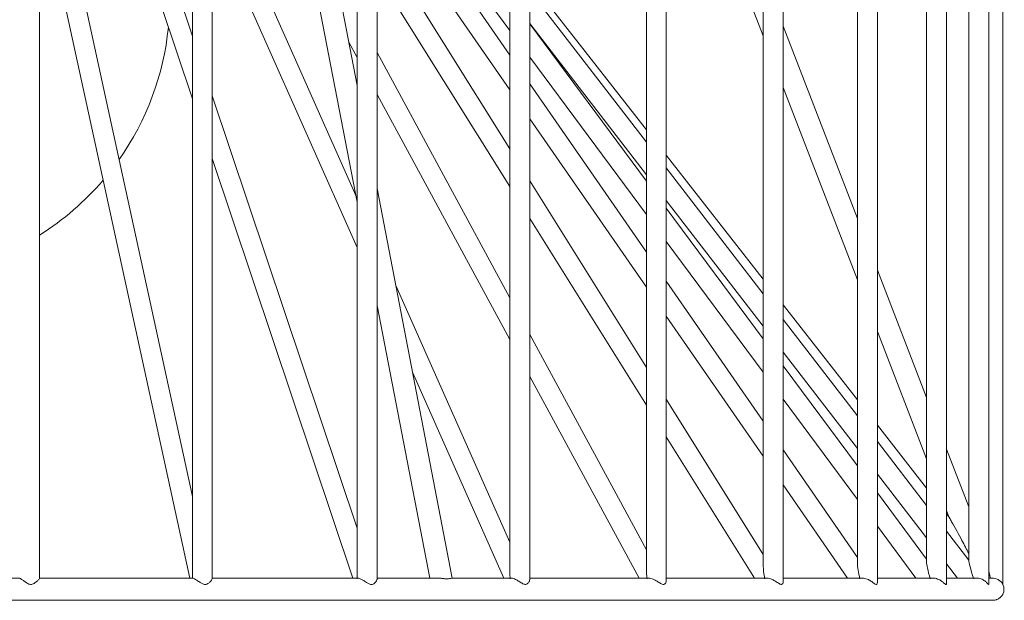
# Model space of a CAD drawing. Units: inches. Extents: x 191 to 315, y -289 to 290.
# Drawn here: x 256 to 278, y 71 to 84 of the extents above; entities that cross this region are included whole.
import ezdxf

# ---------------------------------------------------------------- set-up
doc = ezdxf.new("R2010")
doc.units = ezdxf.units.IN
doc.header["$MEASUREMENT"] = 0

# ---------------------------------------------------------------- blocks, each defined once
blk = doc.blocks.new('block 5817')
at = {"color": 250, "lineweight": 5}
blk.add_open_spline([(106.6421, 102.3183), (106.6531, 102.341), (106.6531, 102.3683), (106.6421, 102.3913)], degree=3, dxfattribs=at)
blk = doc.blocks.new('block 5829')
at = {"color": 250, "lineweight": 5}
blk.add_lwpolyline([(99.2379, 102.4378), (98.0593, 102.4378)], dxfattribs=at)
blk = doc.blocks.new('block 5830')
at = {"color": 250, "lineweight": 5}
blk.add_lwpolyline([(100.5408, 102.4378), (99.3853, 102.4378)], dxfattribs=at)
blk = doc.blocks.new('block 5831')
at = {"color": 250, "lineweight": 5}
blk.add_lwpolyline([(101.7866, 102.4378), (100.6841, 102.4378)], dxfattribs=at)
blk = doc.blocks.new('block 5832')
at = {"color": 250, "lineweight": 5}
blk.add_lwpolyline([(102.3919, 102.4378), (101.9288, 102.4378)], dxfattribs=at)
blk = doc.blocks.new('block 5833')
at = {"color": 250, "lineweight": 5}
blk.add_lwpolyline([(102.942, 102.4378), (102.4949, 102.4378)], dxfattribs=at)
blk = doc.blocks.new('block 5834')
at = {"color": 250, "lineweight": 5}
blk.add_lwpolyline([(103.9783, 102.4378), (103.0785, 102.4378)], dxfattribs=at)
blk = doc.blocks.new('block 5835')
at = {"color": 250, "lineweight": 5}
blk.add_lwpolyline([(104.8675, 102.4378), (104.1072, 102.4378)], dxfattribs=at)
blk = doc.blocks.new('block 5836')
at = {"color": 250, "lineweight": 5}
blk.add_lwpolyline([(105.5872, 102.4378), (104.9874, 102.4378)], dxfattribs=at)
blk = doc.blocks.new('block 5837')
at = {"color": 250, "lineweight": 5}
blk.add_lwpolyline([(106.1188, 102.4378), (105.6971, 102.4378)], dxfattribs=at)
blk = doc.blocks.new('block 5838')
at = {"color": 250, "lineweight": 5}
blk.add_lwpolyline([(106.4478, 102.4378), (106.2176, 102.4378)], dxfattribs=at)
blk = doc.blocks.new('block 5839')
at = {"color": 250, "lineweight": 5}
blk.add_lwpolyline([(106.5666, 102.4378), (106.5353, 102.4378)], dxfattribs=at)
blk = doc.blocks.new('block 5840')
at = {"color": 250, "lineweight": 5}
blk.add_lwpolyline([(90.0939, 102.2714), (106.5656, 102.2718)], dxfattribs=at)
blk = doc.blocks.new('block 5869')
at = {"color": 250, "lineweight": 5}
blk.add_lwpolyline([(99.3864, 102.4368), (99.3864, 110.272)], dxfattribs=at)
blk = doc.blocks.new('block 5878')
at = {"color": 250, "lineweight": 5}
blk.add_lwpolyline([(100.5374, 110.2713), (100.5374, 102.4378)], dxfattribs=at)
blk = doc.blocks.new('block 5879')
at = {"color": 250, "lineweight": 5}
blk.add_lwpolyline([(100.6872, 102.4351), (100.6872, 110.2744)], dxfattribs=at)
blk = doc.blocks.new('block 5880')
at = {"color": 250, "lineweight": 5}
blk.add_lwpolyline([(100.5374, 103.0528), (99.3864, 108.3476)], dxfattribs=at)
blk = doc.blocks.new('block 5883')
at = {"color": 250, "lineweight": 5}
blk.add_lwpolyline([(99.3864, 107.6413), (100.5174, 102.4378)], dxfattribs=at)
blk = doc.blocks.new('block 5890')
at = {"color": 250, "lineweight": 5}
blk.add_lwpolyline([(101.779, 110.2713), (101.779, 102.4482)], dxfattribs=at)
blk = doc.blocks.new('block 5891')
at = {"color": 250, "lineweight": 5}
blk.add_lwpolyline([(101.9288, 102.431), (101.9288, 110.2782)], dxfattribs=at)
blk = doc.blocks.new('block 5892')
at = {"color": 250, "lineweight": 5}
blk.add_lwpolyline([(101.779, 102.8147), (100.6872, 106.0735)], dxfattribs=at)
blk = doc.blocks.new('block 5893')
at = {"color": 250, "lineweight": 5}
blk.add_lwpolyline([(100.5374, 106.5213), (99.3864, 109.9578)], dxfattribs=at)
blk = doc.blocks.new('block 5895')
at = {"color": 250, "lineweight": 5}
blk.add_lwpolyline([(99.3864, 109.4855), (100.5374, 106.049)], dxfattribs=at)
blk = doc.blocks.new('block 5896')
at = {"color": 250, "lineweight": 5}
blk.add_lwpolyline([(100.6872, 105.6011), (101.7466, 102.4378)], dxfattribs=at)
blk = doc.blocks.new('block 5907')
at = {"color": 250, "lineweight": 5}
blk.add_lwpolyline([(102.4952, 102.4378), (101.9288, 105.3738)], dxfattribs=at)
blk = doc.blocks.new('block 5908')
at = {"color": 250, "lineweight": 5}
blk.add_lwpolyline([(101.779, 106.1513), (101.5702, 107.2331)], dxfattribs=at)
blk = doc.blocks.new('block 5909')
at = {"color": 250, "lineweight": 5}
blk.add_lwpolyline([(101.4155, 107.1545), (101.779, 105.2714)], dxfattribs=at)
blk = doc.blocks.new('block 5910')
at = {"color": 250, "lineweight": 5}
blk.add_lwpolyline([(101.9288, 104.4939), (102.3254, 102.4378)], dxfattribs=at)
blk = doc.blocks.new('block 5917')
at = {"color": 250, "lineweight": 5}
blk.add_lwpolyline([(102.9286, 110.2713), (102.9286, 102.4785)], dxfattribs=at)
blk = doc.blocks.new('block 5918')
at = {"color": 250, "lineweight": 5}
blk.add_lwpolyline([(103.0785, 102.4258), (103.0785, 110.2834)], dxfattribs=at)
blk = doc.blocks.new('block 5919')
at = {"color": 250, "lineweight": 5}
blk.add_lwpolyline([(102.9286, 102.7086), (102.0694, 104.6444)], dxfattribs=at)
blk = doc.blocks.new('block 5920')
at = {"color": 250, "lineweight": 5}
blk.add_lwpolyline([(101.7693, 105.321), (100.6872, 107.7588)], dxfattribs=at)
blk = doc.blocks.new('block 5924')
at = {"color": 250, "lineweight": 5}
blk.add_lwpolyline([(100.6872, 107.3888), (101.779, 104.9297)], dxfattribs=at)
blk = doc.blocks.new('block 5925')
at = {"color": 250, "lineweight": 5}
blk.add_lwpolyline([(102.1958, 103.9902), (102.8845, 102.4378)], dxfattribs=at)
blk = doc.blocks.new('block 5938')
at = {"color": 250, "lineweight": 5}
blk.add_lwpolyline([(103.957, 110.2713), (103.957, 102.5054)], dxfattribs=at)
blk = doc.blocks.new('block 5939')
at = {"color": 250, "lineweight": 5}
blk.add_lwpolyline([(104.1072, 102.4192), (104.1072, 110.2903)], dxfattribs=at)
blk = doc.blocks.new('block 5940')
at = {"color": 250, "lineweight": 5}
blk.add_lwpolyline([(103.957, 102.6508), (103.0785, 104.2741)], dxfattribs=at)
blk = doc.blocks.new('block 5941')
at = {"color": 250, "lineweight": 5}
blk.add_lwpolyline([(102.9286, 104.5511), (101.9288, 106.3987)], dxfattribs=at)
blk = doc.blocks.new('block 5948')
at = {"color": 250, "lineweight": 5}
blk.add_lwpolyline([(101.7159, 106.4765), (101.779, 106.3604)], dxfattribs=at)
blk = doc.blocks.new('block 5949')
at = {"color": 250, "lineweight": 5}
blk.add_lwpolyline([(101.9288, 106.0834), (102.9286, 104.2358)], dxfattribs=at)
blk = doc.blocks.new('block 5950')
at = {"color": 250, "lineweight": 5}
blk.add_lwpolyline([(103.0785, 103.9589), (103.9018, 102.4378)], dxfattribs=at)
blk = doc.blocks.new('block 5977')
at = {"color": 250, "lineweight": 5}
blk.add_lwpolyline([(104.8375, 110.2713), (104.8375, 102.5288)], dxfattribs=at)
blk = doc.blocks.new('block 5978')
at = {"color": 250, "lineweight": 5}
blk.add_lwpolyline([(104.9874, 102.4124), (104.9874, 110.2971)], dxfattribs=at)
blk = doc.blocks.new('block 5979')
at = {"color": 250, "lineweight": 5}
blk.add_lwpolyline([(104.8375, 102.6163), (104.1072, 103.7859)], dxfattribs=at)
blk = doc.blocks.new('block 5980')
at = {"color": 250, "lineweight": 5}
blk.add_lwpolyline([(103.957, 104.026), (103.0785, 105.4323)], dxfattribs=at)
blk = doc.blocks.new('block 5981')
at = {"color": 250, "lineweight": 5}
blk.add_lwpolyline([(102.9286, 105.6728), (101.9288, 107.2734)], dxfattribs=at)
blk = doc.blocks.new('block 5988')
at = {"color": 250, "lineweight": 5}
blk.add_lwpolyline([(101.9288, 106.9902), (102.9286, 105.3896)], dxfattribs=at)
blk = doc.blocks.new('block 5989')
at = {"color": 250, "lineweight": 5}
blk.add_lwpolyline([(103.0785, 105.1491), (103.957, 103.7428)], dxfattribs=at)
blk = doc.blocks.new('block 5990')
at = {"color": 250, "lineweight": 5}
blk.add_lwpolyline([(104.1072, 103.5027), (104.7721, 102.4378)], dxfattribs=at)
blk = doc.blocks.new('block 6005')
at = {"color": 250, "lineweight": 5}
blk.add_lwpolyline([(105.5472, 110.2713), (105.5472, 102.5474)], dxfattribs=at)
blk = doc.blocks.new('block 6006')
at = {"color": 250, "lineweight": 5}
blk.add_lwpolyline([(105.6971, 102.4048), (105.6971, 110.3037)], dxfattribs=at)
blk = doc.blocks.new('block 6007')
at = {"color": 250, "lineweight": 5}
blk.add_lwpolyline([(105.5472, 102.5949), (104.9874, 103.4039)], dxfattribs=at)
blk = doc.blocks.new('block 6008')
at = {"color": 250, "lineweight": 5}
blk.add_lwpolyline([(104.8375, 103.6205), (104.1072, 104.6765)], dxfattribs=at)
blk = doc.blocks.new('block 6009')
at = {"color": 250, "lineweight": 5}
blk.add_lwpolyline([(103.957, 104.8935), (103.0785, 106.1634)], dxfattribs=at)
blk = doc.blocks.new('block 6010')
at = {"color": 250, "lineweight": 5}
blk.add_lwpolyline([(102.9286, 106.3801), (101.9288, 107.8253)], dxfattribs=at)
blk = doc.blocks.new('block 6016')
at = {"color": 250, "lineweight": 5}
blk.add_lwpolyline([(101.9288, 107.5617), (102.9286, 106.1165)], dxfattribs=at)
blk = doc.blocks.new('block 6017')
at = {"color": 250, "lineweight": 5}
blk.add_lwpolyline([(103.0785, 105.8995), (103.957, 104.6296)], dxfattribs=at)
blk = doc.blocks.new('block 6018')
at = {"color": 250, "lineweight": 5}
blk.add_lwpolyline([(104.1072, 104.4129), (104.8375, 103.357)], dxfattribs=at)
blk = doc.blocks.new('block 6019')
at = {"color": 250, "lineweight": 5}
blk.add_lwpolyline([(104.9874, 103.1403), (105.4731, 102.4378)], dxfattribs=at)
blk = doc.blocks.new('block 6036')
at = {"color": 250, "lineweight": 5}
blk.add_lwpolyline([(106.0674, 110.2713), (106.0674, 102.5612)], dxfattribs=at)
blk = doc.blocks.new('block 6037')
at = {"color": 250, "lineweight": 5}
blk.add_lwpolyline([(106.2176, 102.3986), (106.2176, 110.3109)], dxfattribs=at)
blk = doc.blocks.new('block 6038')
at = {"color": 250, "lineweight": 5}
blk.add_lwpolyline([(106.0674, 102.5819), (105.6971, 103.0817)], dxfattribs=at)
blk = doc.blocks.new('block 6039')
at = {"color": 250, "lineweight": 5}
blk.add_lwpolyline([(105.5472, 103.284), (104.9874, 104.0391)], dxfattribs=at)
blk = doc.blocks.new('block 6040')
at = {"color": 250, "lineweight": 5}
blk.add_lwpolyline([(104.8375, 104.2417), (104.1072, 105.2273)], dxfattribs=at)
blk = doc.blocks.new('block 6041')
at = {"color": 250, "lineweight": 5}
blk.add_lwpolyline([(103.957, 105.4299), (103.0785, 106.615)], dxfattribs=at)
blk = doc.blocks.new('block 6046')
at = {"color": 250, "lineweight": 5}
blk.add_lwpolyline([(101.9288, 107.9149), (102.9286, 106.5658)], dxfattribs=at)
blk = doc.blocks.new('block 6047')
at = {"color": 250, "lineweight": 5}
blk.add_lwpolyline([(103.0785, 106.3632), (103.957, 105.1777)], dxfattribs=at)
blk = doc.blocks.new('block 6048')
at = {"color": 250, "lineweight": 5}
blk.add_lwpolyline([(104.1072, 104.9755), (104.8375, 103.9899)], dxfattribs=at)
blk = doc.blocks.new('block 6049')
at = {"color": 250, "lineweight": 5}
blk.add_lwpolyline([(104.9874, 103.7873), (105.5472, 103.0321)], dxfattribs=at)
blk = doc.blocks.new('block 6050')
at = {"color": 250, "lineweight": 5}
blk.add_lwpolyline([(105.6971, 102.8299), (105.9875, 102.4378)], dxfattribs=at)
blk = doc.blocks.new('block 6069')
at = {"color": 250, "lineweight": 5}
blk.add_lwpolyline([(106.3851, 110.2713), (106.3851, 102.5698)], dxfattribs=at)
blk = doc.blocks.new('block 6070')
at = {"color": 250, "lineweight": 5}
blk.add_lwpolyline([(106.5353, 102.3931), (106.5353, 110.3161)], dxfattribs=at)
blk = doc.blocks.new('block 6071')
at = {"color": 250, "lineweight": 5}
blk.add_lwpolyline([(106.3851, 102.5746), (106.2176, 102.7923)], dxfattribs=at)
blk = doc.blocks.new('block 6072')
at = {"color": 250, "lineweight": 5}
blk.add_lwpolyline([(106.0674, 102.9867), (105.6971, 103.4672)], dxfattribs=at)
blk = doc.blocks.new('block 6073')
at = {"color": 250, "lineweight": 5}
blk.add_lwpolyline([(105.5472, 103.6615), (104.9874, 104.3874)], dxfattribs=at)
blk = doc.blocks.new('block 6074')
at = {"color": 250, "lineweight": 5}
blk.add_lwpolyline([(104.8375, 104.5817), (104.1072, 105.5291)], dxfattribs=at)
blk = doc.blocks.new('block 6075')
at = {"color": 250, "lineweight": 5}
blk.add_lwpolyline([(103.957, 105.7234), (103.0785, 106.8627)], dxfattribs=at)
blk = doc.blocks.new('block 6079')
at = {"color": 250, "lineweight": 5}
blk.add_lwpolyline([(103.0785, 106.6171), (103.957, 105.4778)], dxfattribs=at)
blk = doc.blocks.new('block 6080')
at = {"color": 250, "lineweight": 5}
blk.add_lwpolyline([(104.1072, 105.2835), (104.8375, 104.3361)], dxfattribs=at)
blk = doc.blocks.new('block 6081')
at = {"color": 250, "lineweight": 5}
blk.add_lwpolyline([(104.9874, 104.1418), (105.5472, 103.4159)], dxfattribs=at)
blk = doc.blocks.new('block 6082')
at = {"color": 250, "lineweight": 5}
blk.add_lwpolyline([(105.6971, 103.2216), (106.0674, 102.741)], dxfattribs=at)
blk = doc.blocks.new('block 6083')
at = {"color": 250, "lineweight": 5}
blk.add_lwpolyline([(106.2176, 102.5467), (106.3013, 102.4378)], dxfattribs=at)
blk = doc.blocks.new('block 6101')
at = {"color": 250, "lineweight": 5}
blk.add_lwpolyline([(106.2355, 102.9009), (106.2176, 102.924)], dxfattribs=at)
blk = doc.blocks.new('block 6102')
at = {"color": 250, "lineweight": 5}
blk.add_lwpolyline([(106.0674, 103.1158), (105.6971, 103.5899)], dxfattribs=at)
blk = doc.blocks.new('block 6103')
at = {"color": 250, "lineweight": 5}
blk.add_lwpolyline([(105.5472, 103.7821), (104.9874, 104.4984)], dxfattribs=at)
blk = doc.blocks.new('block 6104')
at = {"color": 250, "lineweight": 5}
blk.add_lwpolyline([(104.8375, 104.6903), (104.1072, 105.6252)], dxfattribs=at)
blk = doc.blocks.new('block 6105')
at = {"color": 250, "lineweight": 5}
blk.add_lwpolyline([(103.957, 105.8171), (103.0785, 106.9416)], dxfattribs=at)
blk = doc.blocks.new('block 6117')
at = {"color": 250, "lineweight": 5}
blk.add_lwpolyline([(106.3851, 102.9756), (106.2176, 103.4104)], dxfattribs=at)
blk = doc.blocks.new('block 6118')
at = {"color": 250, "lineweight": 5}
blk.add_lwpolyline([(106.0674, 103.7993), (105.6971, 104.7592)], dxfattribs=at)
blk = doc.blocks.new('block 6119')
at = {"color": 250, "lineweight": 5}
blk.add_lwpolyline([(105.5472, 105.1481), (104.9874, 106.5985)], dxfattribs=at)
blk = doc.blocks.new('block 6121')
at = {"color": 250, "lineweight": 5}
blk.add_lwpolyline([(104.5943, 107.1545), (104.8375, 106.5244)], dxfattribs=at)
blk = doc.blocks.new('block 6122')
at = {"color": 250, "lineweight": 5}
blk.add_lwpolyline([(104.9874, 106.1355), (105.5472, 104.6851)], dxfattribs=at)
blk = doc.blocks.new('block 6123')
at = {"color": 250, "lineweight": 5}
blk.add_lwpolyline([(105.6971, 104.2965), (106.0674, 103.3363)], dxfattribs=at)
blk = doc.blocks.new('block 6124')
at = {"color": 250, "lineweight": 5}
blk.add_lwpolyline([(106.2176, 102.9474), (106.2355, 102.9009)], dxfattribs=at)
blk = doc.blocks.new('block 6171')
at = {"color": 250, "lineweight": 5}
blk.add_lwpolyline([(106.6421, 102.3913), (106.6421, 110.3178)], dxfattribs=at)
blk = doc.blocks.new('block 6189')
at = {"color": 250, "lineweight": 5}
blk.add_open_spline([(99.3864, 105.0237), (99.5662, 105.1364), (99.7278, 105.2759), (99.8656, 105.4375)], degree=3, dxfattribs=at)
blk = doc.blocks.new('block 6190')
at = {"color": 250, "lineweight": 5}
blk.add_open_spline([(99.9855, 105.5922), (100.1929, 105.8871), (100.3207, 106.2302), (100.3565, 106.5892)], degree=3, dxfattribs=at)
blk = doc.blocks.new('block 6225')
at = {"color": 250, "lineweight": 5}
blk.add_open_spline([(102.4928, 102.4375), (102.4921, 102.4375), (102.4907, 102.4378), (102.489, 102.4375), (102.4863, 102.4372), (102.4811, 102.4358), (102.4752, 102.4347), (102.4701, 102.4341), (102.4645, 102.4334), (102.4583, 102.4334), (102.4518, 102.4334), (102.4446, 102.4337), (102.437, 102.4344), (102.428, 102.4351), (102.4191, 102.4365), (102.4101, 102.4372), (102.4039, 102.4375), (102.3977, 102.4375), (102.3915, 102.4375)], degree=3, knots=[0, 0, 0, 0, 1, 1, 1, 2, 2, 2, 3, 3, 3, 4, 4, 4, 5, 5, 5, 6, 6, 6, 6], dxfattribs=at)
blk = doc.blocks.new('block 6226')
at = {"color": 250, "lineweight": 5}
blk.add_open_spline([(106.5942, 102.2759), (106.5904, 102.2749), (106.5866, 102.2735), (106.5828, 102.2728), (106.577, 102.2718), (106.5711, 102.2718), (106.5656, 102.2718)], degree=3, knots=[0, 0, 0, 0, 1, 1, 1, 2, 2, 2, 2], dxfattribs=at)
blk = doc.blocks.new('block 6227')
at = {"color": 250, "lineweight": 5}
blk.add_open_spline([(106.6421, 102.318), (106.6421, 102.3186), (106.6417, 102.3176), (106.641, 102.3162), (106.6397, 102.3138), (106.6379, 102.3111), (106.6359, 102.3076), (106.6321, 102.3021), (106.6266, 102.2956), (106.6193, 102.2901), (106.6138, 102.2856), (106.6076, 102.2814), (106.6, 102.2783), (106.598, 102.2773), (106.5962, 102.2766), (106.5942, 102.2759)], degree=3, knots=[0, 0, 0, 0, 1, 1, 1, 2, 2, 2, 3, 3, 3, 4, 4, 4, 5, 5, 5, 5], dxfattribs=at)
blk = doc.blocks.new('block 6228')
at = {"color": 250, "lineweight": 5}
blk.add_open_spline([(106.5642, 102.4372), (106.567, 102.4375), (106.5697, 102.4378), (106.5725, 102.4378), (106.5787, 102.4378), (106.5849, 102.4365), (106.5907, 102.4344), (106.5966, 102.4327), (106.6025, 102.4303), (106.6073, 102.4275), (106.6152, 102.4234), (106.6214, 102.4182), (106.6266, 102.4127), (106.6317, 102.4075), (106.6359, 102.402), (106.6386, 102.3972), (106.64, 102.3951), (106.641, 102.3931), (106.6414, 102.3924), (106.6417, 102.3917), (106.6417, 102.3913), (106.6417, 102.3913)], degree=3, knots=[0, 0, 0, 0, 1, 1, 1, 2, 2, 2, 3, 3, 3, 4, 4, 4, 5, 5, 5, 6, 6, 6, 7, 7, 7, 7], dxfattribs=at)
blk = doc.blocks.new('block 6229')
at = {"color": 250, "lineweight": 5}
blk.add_open_spline([(106.4436, 102.4372), (106.4481, 102.4375), (106.4529, 102.4378), (106.4578, 102.4375), (106.464, 102.4368), (106.4702, 102.4354), (106.476, 102.4334), (106.4822, 102.431), (106.4884, 102.4285), (106.4936, 102.4254), (106.5022, 102.4206), (106.5091, 102.4151), (106.5153, 102.4096), (106.5215, 102.4037), (106.5267, 102.3979), (106.5301, 102.3941), (106.5315, 102.3927), (106.5329, 102.3917), (106.5335, 102.391), (106.5346, 102.3906), (106.5353, 102.3906), (106.5353, 102.392), (106.5353, 102.3924), (106.5353, 102.3927), (106.5349, 102.3931)], degree=3, knots=[0, 0, 0, 0, 1, 1, 1, 2, 2, 2, 3, 3, 3, 4, 4, 4, 5, 5, 5, 6, 6, 6, 7, 7, 7, 8, 8, 8, 8], dxfattribs=at)
blk = doc.blocks.new('block 6230')
at = {"color": 250, "lineweight": 5}
blk.add_open_spline([(106.1136, 102.4372), (106.1167, 102.4375), (106.1198, 102.4378), (106.1229, 102.4378), (106.1288, 102.4378), (106.1353, 102.4365), (106.1415, 102.4347), (106.148, 102.433), (106.1542, 102.4306), (106.1598, 102.4279), (106.1687, 102.4237), (106.1763, 102.4189), (106.1835, 102.4134), (106.1908, 102.4082), (106.197, 102.4027), (106.2025, 102.3979), (106.2049, 102.3958), (106.2073, 102.3937), (106.2094, 102.3927), (106.2111, 102.3917), (106.2125, 102.391), (106.2138, 102.391), (106.2149, 102.391), (106.2163, 102.3917), (106.2166, 102.3931), (106.2169, 102.3944), (106.2169, 102.3965), (106.2169, 102.3986)], degree=3, knots=[0, 0, 0, 0, 1, 1, 1, 2, 2, 2, 3, 3, 3, 4, 4, 4, 5, 5, 5, 6, 6, 6, 7, 7, 7, 8, 8, 8, 9, 9, 9, 9], dxfattribs=at)
blk = doc.blocks.new('block 6231')
at = {"color": 250, "lineweight": 5}
blk.add_open_spline([(105.5824, 102.4372), (105.5858, 102.4375), (105.5892, 102.4378), (105.5927, 102.4378), (105.5982, 102.4375), (105.6044, 102.4361), (105.6106, 102.4344), (105.6168, 102.4323), (105.623, 102.4299), (105.6292, 102.4272), (105.6382, 102.4227), (105.6468, 102.4175), (105.6544, 102.4124), (105.6623, 102.4068), (105.6695, 102.401), (105.6761, 102.3965), (105.6788, 102.3948), (105.6816, 102.3931), (105.684, 102.392), (105.6861, 102.391), (105.6881, 102.3906), (105.6898, 102.391), (105.6912, 102.3913), (105.6926, 102.3924), (105.694, 102.3934), (105.696, 102.3958), (105.6974, 102.3993), (105.6971, 102.4027), (105.6967, 102.4034), (105.6967, 102.4041), (105.6964, 102.4048)], degree=3, knots=[0, 0, 0, 0, 1, 1, 1, 2, 2, 2, 3, 3, 3, 4, 4, 4, 5, 5, 5, 6, 6, 6, 7, 7, 7, 8, 8, 8, 9, 9, 9, 10, 10, 10, 10], dxfattribs=at)
blk = doc.blocks.new('block 6232')
at = {"color": 250, "lineweight": 5}
blk.add_open_spline([(104.8637, 102.4375), (104.8641, 102.4375), (104.8647, 102.4378), (104.8654, 102.4378), (104.8699, 102.4389), (104.8761, 102.4378), (104.8823, 102.4361), (104.8878, 102.4347), (104.8937, 102.433), (104.8995, 102.4306), (104.9078, 102.4272), (104.9161, 102.423), (104.924, 102.4182), (104.9336, 102.4124), (104.9429, 102.4058), (104.9512, 102.4003), (104.9554, 102.3979), (104.9588, 102.3955), (104.9626, 102.3937), (104.9657, 102.3924), (104.9684, 102.3913), (104.9712, 102.391), (104.9736, 102.3906), (104.976, 102.3913), (104.9781, 102.3924), (104.9808, 102.3937), (104.9829, 102.3962), (104.9843, 102.3989), (104.9864, 102.4031), (104.9864, 102.4079), (104.9867, 102.4124)], degree=3, knots=[0, 0, 0, 0, 1, 1, 1, 2, 2, 2, 3, 3, 3, 4, 4, 4, 5, 5, 5, 6, 6, 6, 7, 7, 7, 8, 8, 8, 9, 9, 9, 10, 10, 10, 10], dxfattribs=at)
blk = doc.blocks.new('block 6233')
at = {"color": 250, "lineweight": 5}
blk.add_open_spline([(103.9759, 102.4372), (103.9787, 102.4375), (103.9811, 102.4378), (103.9842, 102.4375), (103.9887, 102.4372), (103.9942, 102.4354), (103.9997, 102.4337), (104.0055, 102.4316), (104.0114, 102.4289), (104.0173, 102.4261), (104.0266, 102.4213), (104.0355, 102.4161), (104.0441, 102.4106), (104.0531, 102.4048), (104.0617, 102.3989), (104.07, 102.3948), (104.0734, 102.3934), (104.0769, 102.392), (104.0803, 102.3913), (104.0834, 102.3906), (104.0865, 102.391), (104.0893, 102.3917), (104.0927, 102.3927), (104.0955, 102.3948), (104.0975, 102.3972), (104.102, 102.4013), (104.1051, 102.4068), (104.1058, 102.412), (104.1065, 102.4144), (104.1061, 102.4168), (104.1058, 102.4192)], degree=3, knots=[0, 0, 0, 0, 1, 1, 1, 2, 2, 2, 3, 3, 3, 4, 4, 4, 5, 5, 5, 6, 6, 6, 7, 7, 7, 8, 8, 8, 9, 9, 9, 10, 10, 10, 10], dxfattribs=at)
blk = doc.blocks.new('block 6234')
at = {"color": 250, "lineweight": 5}
blk.add_open_spline([(102.9417, 102.4375), (102.942, 102.4378), (102.9427, 102.4378), (102.9431, 102.4378), (102.9462, 102.4385), (102.951, 102.4368), (102.9562, 102.4351), (102.9613, 102.4334), (102.9662, 102.4313), (102.9717, 102.4289), (102.9796, 102.4251), (102.9879, 102.4203), (102.9961, 102.4151), (103.0044, 102.4099), (103.0127, 102.4048), (103.0209, 102.4), (103.0254, 102.3975), (103.0295, 102.3951), (103.034, 102.3934), (103.0378, 102.392), (103.0413, 102.3913), (103.0447, 102.391), (103.0481, 102.3906), (103.0516, 102.3913), (103.0543, 102.3924), (103.0585, 102.3941), (103.0619, 102.3965), (103.065, 102.3993), (103.0705, 102.4044), (103.0747, 102.4106), (103.0764, 102.4161), (103.0774, 102.4196), (103.0778, 102.4227), (103.0778, 102.4258)], degree=3, knots=[0, 0, 0, 0, 1, 1, 1, 2, 2, 2, 3, 3, 3, 4, 4, 4, 5, 5, 5, 6, 6, 6, 7, 7, 7, 8, 8, 8, 9, 9, 9, 10, 10, 10, 11, 11, 11, 11], dxfattribs=at)
blk = doc.blocks.new('block 6235')
at = {"color": 250, "lineweight": 5}
blk.add_open_spline([(101.7855, 102.4375), (101.7872, 102.4375), (101.7886, 102.4378), (101.7907, 102.4375), (101.7938, 102.4368), (101.7979, 102.4351), (101.8024, 102.4334), (101.8083, 102.4306), (101.8148, 102.4272), (101.8213, 102.4234), (101.83, 102.4182), (101.8389, 102.412), (101.8482, 102.4065), (101.8548, 102.4024), (101.8613, 102.3986), (101.8679, 102.3955), (101.872, 102.3937), (101.8761, 102.3924), (101.8803, 102.3913), (101.8844, 102.3906), (101.8885, 102.391), (101.892, 102.3917), (101.8965, 102.3924), (101.9002, 102.3944), (101.9037, 102.3965), (101.9099, 102.4006), (101.9147, 102.4055), (101.9188, 102.4106), (101.923, 102.4161), (101.9268, 102.4217), (101.9278, 102.4258), (101.9281, 102.4275), (101.9281, 102.4292), (101.9281, 102.431)], degree=3, knots=[0, 0, 0, 0, 1, 1, 1, 2, 2, 2, 3, 3, 3, 4, 4, 4, 5, 5, 5, 6, 6, 6, 7, 7, 7, 8, 8, 8, 9, 9, 9, 10, 10, 10, 11, 11, 11, 11], dxfattribs=at)
blk = doc.blocks.new('block 6236')
at = {"color": 250, "lineweight": 5}
blk.add_open_spline([(100.5394, 102.4375), (100.5408, 102.4375), (100.5422, 102.4378), (100.5443, 102.4372), (100.5467, 102.4365), (100.5501, 102.4347), (100.5539, 102.4327), (100.5591, 102.4299), (100.5649, 102.4261), (100.5711, 102.4223), (100.579, 102.4168), (100.5877, 102.411), (100.5973, 102.4051), (100.6028, 102.4013), (100.6087, 102.3979), (100.6152, 102.3951), (100.619, 102.3934), (100.6235, 102.392), (100.6276, 102.3913), (100.6321, 102.3906), (100.6366, 102.391), (100.6404, 102.3917), (100.6452, 102.3927), (100.6493, 102.3948), (100.6531, 102.3969), (100.6607, 102.4013), (100.6666, 102.4065), (100.6714, 102.4117), (100.6769, 102.4172), (100.6807, 102.422), (100.6841, 102.4272), (100.6862, 102.4306), (100.6883, 102.4337), (100.6872, 102.4351)], degree=3, knots=[0, 0, 0, 0, 1, 1, 1, 2, 2, 2, 3, 3, 3, 4, 4, 4, 5, 5, 5, 6, 6, 6, 7, 7, 7, 8, 8, 8, 9, 9, 9, 10, 10, 10, 11, 11, 11, 11], dxfattribs=at)
blk = doc.blocks.new('block 6237')
at = {"color": 250, "lineweight": 5}
blk.add_open_spline([(99.2372, 102.4372), (99.2375, 102.4382), (99.2396, 102.4372), (99.242, 102.4354), (99.2448, 102.4337), (99.2475, 102.4316), (99.2513, 102.4292), (99.2565, 102.4254), (99.2627, 102.4206), (99.2692, 102.4158), (99.2765, 102.4106), (99.2837, 102.4055), (99.292, 102.4006), (99.2964, 102.3979), (99.3009, 102.3955), (99.3057, 102.3937), (99.3095, 102.3924), (99.314, 102.3913), (99.3181, 102.391), (99.3223, 102.3906), (99.3268, 102.3913), (99.3305, 102.3924), (99.3357, 102.3937), (99.3409, 102.3962), (99.3454, 102.3989), (99.3536, 102.4041), (99.3609, 102.4099), (99.3671, 102.4155), (99.3733, 102.4213), (99.3784, 102.4265), (99.3822, 102.431), (99.3846, 102.4337), (99.3864, 102.4361), (99.3864, 102.4368)], degree=3, knots=[0, 0, 0, 0, 1, 1, 1, 2, 2, 2, 3, 3, 3, 4, 4, 4, 5, 5, 5, 6, 6, 6, 7, 7, 7, 8, 8, 8, 9, 9, 9, 10, 10, 10, 11, 11, 11, 11], dxfattribs=at)
blk = doc.blocks.new('block 6281')
at = {"color": 250, "lineweight": 5}
blk.add_open_spline([(101.779, 102.4482), (101.779, 102.4434), (101.779, 102.4385), (101.779, 102.4334)], degree=3, dxfattribs=at)
blk = doc.blocks.new('block 6286')
at = {"color": 250, "lineweight": 5}
blk.add_open_spline([(102.9286, 102.4785), (102.9286, 102.4644), (102.9293, 102.4492), (102.9307, 102.4334)], degree=3, dxfattribs=at)
blk = doc.blocks.new('block 6287')
at = {"color": 250, "lineweight": 5}
blk.add_open_spline([(103.957, 102.5054), (103.957, 102.4847), (103.959, 102.4602), (103.9628, 102.4334)], degree=3, dxfattribs=at)
blk = doc.blocks.new('block 6288')
at = {"color": 250, "lineweight": 5}
blk.add_open_spline([(104.8375, 102.5288), (104.8375, 102.5043), (104.8413, 102.4713), (104.8486, 102.4334)], degree=3, dxfattribs=at)
blk = doc.blocks.new('block 6290')
at = {"color": 250, "lineweight": 5}
blk.add_open_spline([(105.5472, 102.5474), (105.5472, 102.5229), (105.5534, 102.4826), (105.5655, 102.4334)], degree=3, dxfattribs=at)
blk = doc.blocks.new('block 6292')
at = {"color": 250, "lineweight": 5}
blk.add_open_spline([(106.0674, 102.5612), (106.0674, 102.5409), (106.0774, 102.494), (106.0946, 102.4334)], degree=3, dxfattribs=at)
blk = doc.blocks.new('block 6294')
at = {"color": 250, "lineweight": 5}
blk.add_open_spline([(106.3851, 102.5698), (106.3851, 102.5574), (106.3992, 102.5054), (106.4223, 102.4334)], degree=3, dxfattribs=at)
blk = doc.blocks.new('block 6296')
at = {"color": 250, "lineweight": 5}
blk.add_open_spline([(106.2355, 102.9009), (106.2362, 102.8998), (106.2366, 102.8988), (106.2373, 102.8978), (106.2383, 102.8957), (106.2397, 102.8936), (106.2411, 102.8912), (106.2455, 102.883), (106.2507, 102.8733), (106.2562, 102.8637), (106.269, 102.8406), (106.2817, 102.8175), (106.2948, 102.7937), (106.3079, 102.77), (106.321, 102.7458), (106.3341, 102.7217), (106.3513, 102.6893), (106.3685, 102.6563), (106.3851, 102.6235)], degree=3, knots=[0, 0, 0, 0, 1, 1, 1, 2, 2, 2, 3, 3, 3, 4, 4, 4, 5, 5, 5, 6, 6, 6, 6], dxfattribs=at)
blk = doc.blocks.new('block 6298')
at = {"color": 250, "lineweight": 5}
blk.add_lwpolyline([(106.548, 102.4358), (106.5353, 102.4906)], dxfattribs=at)
blk = doc.blocks.new('block 5816')
for name in ['block 5918', 'block 5939', 'block 5978', 'block 6006', 'block 6037', 'block 6070', 'block 6171', 'block 5869', 'block 5878', 'block 5879', 'block 5890', 'block 5891', 'block 5917', 'block 5938', 'block 5977', 'block 6005', 'block 6036', 'block 6069', 'block 5893', 'block 5895', 'block 5880', 'block 6046', 'block 5920', 'block 6010', 'block 5883', 'block 6016', 'block 5924', 'block 5981', 'block 5908', 'block 5909', 'block 6121', 'block 5988', 'block 6105', 'block 6075', 'block 6190', 'block 6079', 'block 6041', 'block 6119', 'block 5948', 'block 5941', 'block 6047', 'block 6009', 'block 6122', 'block 5892', 'block 5949', 'block 6017', 'block 6104', 'block 5896', 'block 6074', 'block 6189', 'block 5980', 'block 5907', 'block 6080', 'block 6040', 'block 5989', 'block 6048', 'block 6118', 'block 5919', 'block 6008', 'block 6103', 'block 5910', 'block 6018', 'block 6073', 'block 5940', 'block 6123', 'block 6081', 'block 5925', 'block 6039', 'block 5950', 'block 5979', 'block 6049', 'block 6102', 'block 5990', 'block 6072', 'block 6007', 'block 6117', 'block 6082', 'block 6019', 'block 6038', 'block 6124', 'block 6101', 'block 6296', 'block 6050', 'block 6071', 'block 6294', 'block 6287', 'block 6288', 'block 6290', 'block 6292', 'block 6083', 'block 5829', 'block 6237', 'block 5830', 'block 6236', 'block 5831', 'block 6281', 'block 6235', 'block 5832', 'block 6225', 'block 5833', 'block 6286', 'block 6234', 'block 5834', 'block 6233', 'block 5835', 'block 6232', 'block 5836', 'block 6231', 'block 5837', 'block 6230', 'block 5838', 'block 6229', 'block 6298', 'block 5839', 'block 6228', 'block 5817', 'block 5840', 'block 6226', 'block 6227']:
    blk.add_blockref(name, (0, 0))

msp = doc.modelspace()

# ---------------------------------------------------------------- block references
at = {"xscale": 2.999994000012, "yscale": 2.999994000012, "zscale": 2.999994000012}
msp.add_blockref('block 5816', (-41.912, -235.689), dxfattribs=at)

doc.saveas('drawing.dxf')
